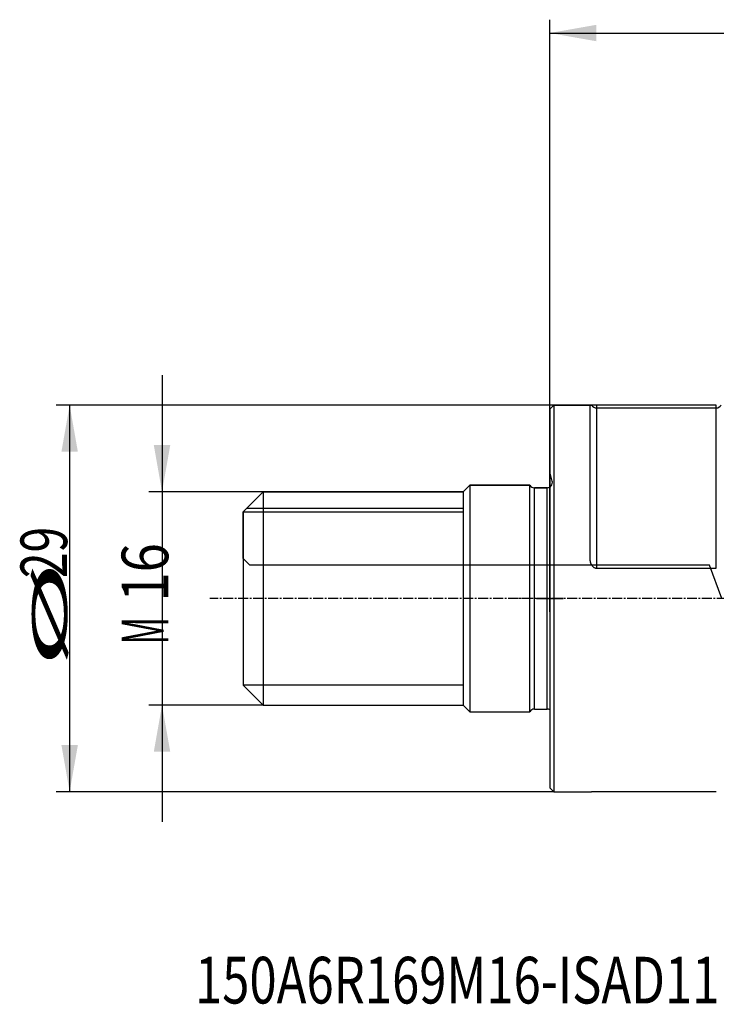
# Model space of a CAD drawing. Units: millimetres. Extents: x 197.4 to 293.9, y 213.3 to 289.6.
# Drawn here: x 197.4 to 249.6, y 213.3 to 287.1 of the extents above; entities that cross this region are included whole.
import ezdxf

# ---------------------------------------------------------------- set-up
doc = ezdxf.new("R2010")
doc.units = ezdxf.units.MM
doc.linetypes.add('CENTER2', pattern=[1.125, 0.75, -0.125, 0.125, -0.125])
for name, color, linetype in [('1', 4, 'Continuous'), ('2', 7, 'Continuous'), ('4', 2, 'CENTER2'), ('80', 6, 'Continuous'), ('NOCUT', 7, 'Continuous'), ('SK1', 4, 'Continuous'), ('SK2', 7, 'Continuous'), ('SK4', 2, 'CENTER2'), ('SK6', 5, 'Continuous')]:
    doc.layers.add(name, color=color, linetype=linetype)
doc.styles.add('cesky', font='simplex.shx')

msp = doc.modelspace()

# ---------------------------------------------------------------- linework, layer by layer
at = {"layer": '1'}
for p, q in [((237.4442, 258.2312), (237.1442, 257.9312)), ((237.1442, 257.9312), (237.1442, 229.5312)), ((240.2814, 258.2312), (237.4442, 258.2312)), ((237.4442, 258.2312), (237.4442, 229.2312)), ((240.1442, 258.2209), (240.1442, 246.7838)), ((240.6442, 258.2291), (240.6442, 246.0096)), ((249.6442, 258.2291), (240.6442, 258.2291)), ((249.6442, 246.0096), (249.6442, 258.2291)), ((214.4173, 250.5042), (230.6442, 250.5042)), ((240.6442, 246.0096), (249.6442, 246.0096)), ((237.1442, 229.5312), (237.4442, 229.2312)), ((237.4442, 229.2312), (240.2814, 229.2312)), ((249.6442, 229.2332), (240.6442, 229.2332))]:
    msp.add_line(p, q, dxfattribs=at)
for points, knots in [([(240.6442, 258.2291), (240.6225, 258.2291), (240.6013, 258.2292), (240.5594, 258.2293), (240.5389, 258.2294), (240.4986, 258.2296), (240.4795, 258.2298), (240.4428, 258.2301), (240.4253, 258.2302), (240.3752, 258.2306), (240.3462, 258.2309), (240.3139, 258.2311), (240.3076, 258.2311), (240.2955, 258.2311), (240.2896, 258.2312), (240.2726, 258.2312), (240.2622, 258.2311), (240.2333, 258.2309), (240.2171, 258.2307), (240.1965, 258.23), (240.1903, 258.2297), (240.1791, 258.229), (240.1742, 258.2287), (240.1611, 258.2274), (240.1547, 258.2264), (240.1463, 258.2239), (240.1442, 258.2225), (240.1442, 258.2209)], [0, 0, 0, 0, 0.0625, 0.0625, 0.125, 0.125, 0.1875, 0.1875, 0.25, 0.25, 0.375, 0.375, 0.40625, 0.40625, 0.4375, 0.4375, 0.5, 0.5, 0.625, 0.625, 0.6875, 0.6875, 0.75, 0.75, 0.875, 0.875, 1, 1, 1, 1]), ([(240.1442, 246.7838), (240.1442, 246.7419), (240.1463, 246.7002), (240.1547, 246.6176), (240.1609, 246.5766), (240.1781, 246.4953), (240.189, 246.455), (240.2095, 246.3952), (240.2171, 246.3754), (240.2335, 246.3363), (240.2424, 246.3172), (240.2617, 246.2797), (240.2721, 246.2613), (240.2946, 246.2254), (240.3067, 246.2079), (240.3458, 246.157), (240.3749, 246.1262), (240.4245, 246.0858), (240.4422, 246.0733), (240.479, 246.0513), (240.4981, 246.0418), (240.538, 246.0261), (240.5589, 246.0199), (240.6011, 246.0117), (240.6225, 246.0096), (240.6442, 246.0096)], [0, 0, 0, 0, 0.125, 0.125, 0.25, 0.25, 0.375, 0.375, 0.4375, 0.4375, 0.5, 0.5, 0.5625, 0.5625, 0.625, 0.625, 0.75, 0.75, 0.8125, 0.8125, 0.875, 0.875, 0.9375, 0.9375, 1, 1, 1, 1]), ([(240.6442, 229.2332), (240.6225, 229.2332), (240.6013, 229.2332), (240.5594, 229.233), (240.5389, 229.2329), (240.4986, 229.2327), (240.4795, 229.2325), (240.4428, 229.2323), (240.4253, 229.2321), (240.3752, 229.2317), (240.3462, 229.2314), (240.3139, 229.2312), (240.3076, 229.2312), (240.2955, 229.2312), (240.2896, 229.2312), (240.2827, 229.2312), (240.2815, 229.2312), (240.2803, 229.2312)], [0, 0, 0, 0, 0.140657, 0.140657, 0.2813141, 0.2813141, 0.4219711, 0.4219711, 0.5626282, 0.5626282, 0.8439423, 0.8439423, 0.9142708, 0.9142708, 0.9845993, 0.9845993, 1, 1, 1, 1])]:
    msp.add_open_spline(points, degree=3, knots=knots, dxfattribs=at)
at = {"layer": '2'}
for p, q in [((237.1442, 243.7312), (237.1442, 287.1404)), ((237.1442, 286.1404), (280.1442, 286.1404))]:
    msp.add_line(p, q, dxfattribs=at)
msp.add_solid([(237.1442, 286.1404), (240.6442, 286.7575), (240.6443, 285.5232)], dxfattribs=at)
at = {"layer": '4'}
msp.add_line((281.9442, 243.7312), (234.6442, 243.7312), dxfattribs=at)
at = {"layer": '80'}
for p, q in [((237.1442, 242.7316), (237.1442, 244.7307)), ((236.1447, 243.7312), (238.1438, 243.7312))]:
    msp.add_line(p, q, dxfattribs=at)
msp.add_point((237.1442, 243.7312), dxfattribs=at)
at = {"layer": 'NOCUT'}
for p, q in [((237.1442, 257.9312), (237.4442, 258.2312)), ((237.1442, 253.2302), (237.1442, 257.9312)), ((237.4442, 258.2312), (240.2798, 258.2312)), ((240.6442, 258.0254), (249.6442, 258.0254)), ((237.3306, 252.5347), (237.1442, 253.2302)), ((230.6442, 251.7312), (231.1442, 252.2312)), ((231.1442, 252.2312), (235.6442, 252.2312)), ((235.9907, 252.0312), (236.9442, 252.0312)), ((214.1442, 250.2312), (215.6442, 251.7312)), ((215.6442, 251.7312), (230.6442, 251.7312)), ((214.1442, 246.7312), (214.1442, 250.2312)), ((214.6442, 246.2312), (214.1442, 246.7312)), ((249.1442, 246.2312), (214.6442, 246.2312)), ((250.0542, 243.7312), (249.1442, 246.2312))]:
    msp.add_line(p, q, dxfattribs=at)
for centre, start, end in [((235.9907, 252.4312), 210, 270), ((236.9442, 252.4312), 270, 15)]:
    msp.add_arc(centre, 0.4, start, end, dxfattribs=at)
for centre, start_param, end_param in [((240.6442, 258.6781), 2.3250036, 3.1415927), ((249.6442, 258.6781), 3.1415927, 3.9581817)]:
    msp.add_ellipse(centre, major_axis=(0, 0.6527), ratio=0.766044, start_param=start_param, end_param=end_param, dxfattribs=at)
at = {"layer": 'SK1'}
for p, q in [((231.1442, 252.2312), (230.6442, 251.7312)), ((231.1442, 252.2312), (231.1442, 235.2312)), ((235.6442, 252.2312), (231.1442, 252.2312)), ((235.6442, 235.2312), (235.6442, 252.2312)), ((235.9907, 235.4312), (235.9907, 252.0312)), ((236.9442, 252.0312), (235.9907, 252.0312)), ((236.9442, 235.4312), (236.9442, 252.0312)), ((215.6442, 251.7312), (214.1442, 250.2312)), ((230.6442, 251.7312), (215.6442, 251.7312)), ((215.6442, 251.7312), (215.6442, 235.7312)), ((230.6442, 251.7312), (230.6442, 235.7312)), ((214.1442, 250.2312), (230.6442, 250.2312)), ((214.1442, 250.2312), (214.1442, 237.2312)), ((214.1442, 237.2312), (215.6442, 235.7312)), ((230.6442, 237.2312), (214.1442, 237.2312)), ((215.6442, 235.7312), (230.6442, 235.7312)), ((230.6442, 235.7312), (231.1442, 235.2312)), ((231.1442, 235.2312), (235.6442, 235.2312)), ((235.9907, 235.4312), (236.9442, 235.4312))]:
    msp.add_line(p, q, dxfattribs=at)
for centre, start, end in [((235.9907, 252.4312), 210, 270), ((236.9442, 252.4312), 270, 300.00093), ((235.9907, 235.0312), 90, 150), ((236.9442, 235.0312), 59.99907, 90)]:
    msp.add_arc(centre, 0.4, start, end, dxfattribs=at)
at = {"layer": 'SK2'}
for p, q in [((208.0491, 260.4812), (208.0491, 226.9812)), ((237.4442, 258.2312), (200.1171, 258.2312)), ((201.1171, 258.2312), (201.1171, 229.2312)), ((215.6442, 251.7312), (207.0491, 251.7312)), ((215.6442, 235.7312), (207.0491, 235.7312)), ((237.4442, 229.2312), (200.1171, 229.2312))]:
    msp.add_line(p, q, dxfattribs=at)
for points in [[(201.1171, 258.2312), (201.7342, 254.7312), (200.4999, 254.7312)], [(208.0491, 251.7312), (207.432, 255.2312), (208.6663, 255.2312)], [(208.0491, 235.7312), (208.6663, 232.2312), (207.432, 232.2312)], [(201.1171, 229.2312), (200.4999, 232.7312), (201.7342, 232.7312)]]:
    msp.add_solid(points, dxfattribs=at)
at = {"layer": 'SK4'}
msp.add_line((238.1438, 243.7312), (211.6442, 243.7312), dxfattribs=at)

# ---------------------------------------------------------------- texts
at = {"layer": 'SK2', "char_height": 3.5, "attachment_point": 7, "rotation": 90, "line_spacing_factor": 0.843373, "style": 'cesky'}
for s, insert in [('\\W0.7259;29', (200.9297, 245.2574)), ('\\W0.8260;16', (208.5179, 243.5012)), ('\\W3.0115;\\H2.63;%%c\\H3.50;', (200.9297, 238.5199)), ('\\W0.5332;M', (208.5179, 240.2762))]:
    msp.add_mtext(s, dxfattribs=dict(at, insert=insert))
at = {"layer": 'SK6', "insert": (210.523, 213.3551), "char_height": 3.5, "attachment_point": 7, "line_spacing_factor": 0.843373, "style": 'cesky'}
msp.add_mtext('\\W0.7708;150A6R169M16-ISAD11E-C', dxfattribs=at)

doc.saveas('drawing.dxf')
